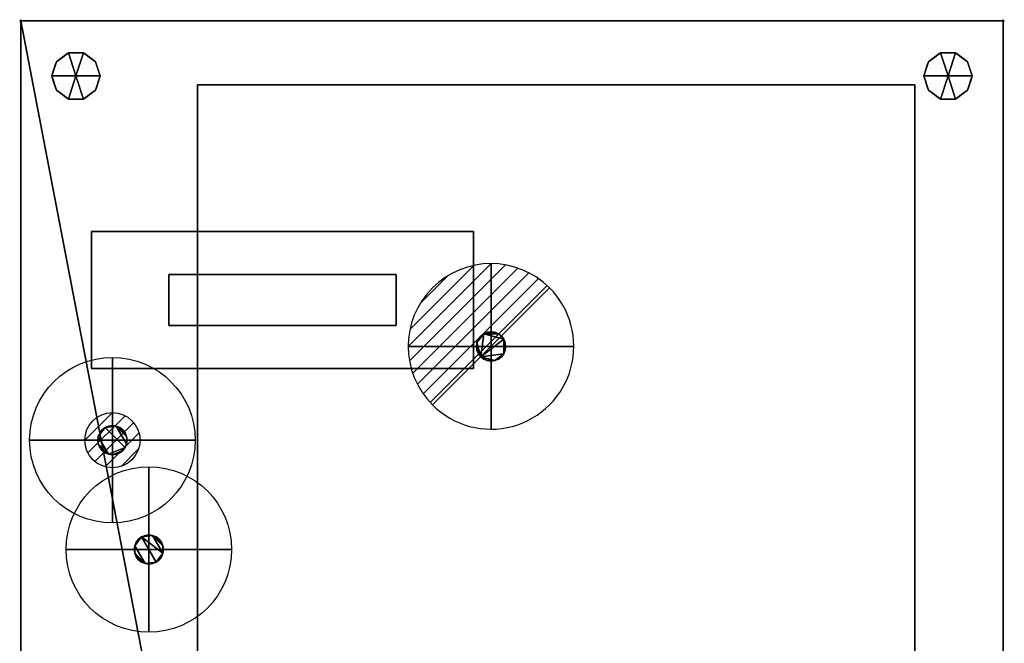
# Model space of a CAD drawing. Extents: x -1 to 891, y -1591 to 1.
# Drawn here: x -1 to 891, y -564 to 1 of the extents above; entities that cross this region are included whole.
import ezdxf

# ---------------------------------------------------------------- set-up
doc = ezdxf.new("R2010")
doc.units = 0
doc.header["$PDMODE"] = 35
for name, color, linetype in [('IQ_200_2D', 1, 'Continuous'), ('IQ_200_3D', 1, 'Continuous'), ('IQ_204_2D', 7, 'Continuous'), ('IQ_CON_COLDWATER_INT', 7, 'Continuous'), ('IQ_CON_DRAIN_INT', 7, 'Continuous'), ('IQ_CON_GAS_INT', 7, 'Continuous'), ('IQ_INS_3D', 3, 'Continuous')]:
    doc.layers.add(name, color=color, linetype=linetype)

# ---------------------------------------------------------------- blocks, each defined once
blk = doc.blocks.new('*X0')
at = {"color": 0}
for p, q in [((200.863, 2209.046), (203.368, 2211.552)), ((201.14, 2207.909), (204.506, 2211.275)), ((201.77, 2207.125), (205.29, 2210.645)), ((202.7, 2206.641), (205.774, 2209.714)), ((204.153, 2206.68), (205.735, 2208.261))]:
    blk.add_line(p, q, dxfattribs=at)
blk = doc.blocks.new('GAS')
for radius in [3, 1]:
    blk.add_circle((0, 0), radius)
at = {"extrusion": (-1, 0, 0)}
for radius in [3, 1]:
    blk.add_circle((0, 0), radius, dxfattribs=at)
at = {"extrusion": (0, -1, 0)}
for radius in [3, 1]:
    blk.add_circle((0, 0), radius, dxfattribs=at)
at = {"xscale": 0.4000000000000909, "yscale": 0.4000000000000909, "zscale": 0.4000000000000909}
blk.add_blockref('*X0', (-81.345, -883.621), dxfattribs=at)
at = {"extrusion": (-1, 0, 0), "xscale": 0.3999999999999773, "yscale": 0.3999999999999773, "zscale": 0.3999999999999773}
blk.add_blockref('*X0', (-81.345, -883.621), dxfattribs=at)
at = {"extrusion": (0, -1, 0), "xscale": 0.4000000000000909, "yscale": 0.4000000000000909, "zscale": 0.4000000000000909}
blk.add_blockref('*X0', (-81.345, -883.621), dxfattribs=at)
blk = doc.blocks.new('*X2')
at = {"color": 0}
for p, q in [((313.993, 2209.039), (321.505, 2216.552)), ((314.108, 2207.74), (322.804, 2216.436)), ((314.158, 2210.619), (319.926, 2216.386)), ((314.399, 2206.617), (323.928, 2216.145)), ((314.821, 2205.625), (324.919, 2215.723)), ((315.101, 2212.976), (317.568, 2215.443)), ((315.354, 2204.743), (325.801, 2215.191)), ((315.985, 2203.96), (326.584, 2214.559))]:
    blk.add_line(p, q, dxfattribs=at)
blk = doc.blocks.new('drain')
blk.add_line((-2.121, -2.121), (2.121, 2.121))
at = {"extrusion": (-1, 0, 0)}
blk.add_line((0, 2.121, -2.121), (0, -2.121, 2.121), dxfattribs=at)
at = {"extrusion": (0, -1, 0)}
blk.add_line((-2.121, 0, -2.121), (2.121, 0, 2.121), dxfattribs=at)
for start, end in [(45, 225), (225, 45)]:
    blk.add_arc((0, 0), 3, start, end)
at = {"extrusion": (-1, 0, 0)}
for start, end in [(45, 225), (225, 45)]:
    blk.add_arc((0, 0), 3, start, end, dxfattribs=at)
at = {"extrusion": (0, -1, 0)}
for start, end in [(45, 225), (225, 45)]:
    blk.add_arc((0, 0), 3, start, end, dxfattribs=at)
at = {"xscale": 0.4000000000000909, "yscale": 0.4000000000000909, "zscale": 0.4000000000000909}
blk.add_blockref('*X2', (-128.597, -883.621), dxfattribs=at)
at = {"extrusion": (-1, 0, 0), "xscale": 0.3999999999999773, "yscale": 0.3999999999999773, "zscale": 0.3999999999999773}
blk.add_blockref('*X2', (-128.597, -883.621), dxfattribs=at)
at = {"extrusion": (0, -1, 0), "xscale": 0.4000000000000909, "yscale": 0.4000000000000909, "zscale": 0.4000000000000909}
blk.add_blockref('*X2', (-128.597, -883.621), dxfattribs=at)
blk = doc.blocks.new('A$C0DDC558E')
blk.add_circle((0, 0), 3)
at = {"extrusion": (-1, 0, 0)}
blk.add_circle((0, 0), 3, dxfattribs=at)
at = {"extrusion": (0, 1, 0)}
blk.add_circle((0, 0), 3, dxfattribs=at)

msp = doc.modelspace()

# ---------------------------------------------------------------- linework, layer by layer
at = {"layer": 'IQ_200_2D', "transparency": 33554687}
for p, q in [((0, -910), (0, 0)), ((0, 0), (890, 0)), ((890, 0), (890, -910))]:
    msp.add_line(p, q, dxfattribs=at)
at = {"layer": 'IQ_200_3D', "transparency": 33554687}
msp.add_line((134, -230), (134, -276), dxfattribs=at)
at = {"layer": 'IQ_204_2D', "transparency": 33554687}
for p, q in [((410, -191), (64, -191)), ((64, -191), (64, -315)), ((410, -315), (410, -191)), ((340, -230), (134, -230)), ((340, -276), (340, -230)), ((134, -276), (340, -276)), ((64, -315), (410, -315))]:
    msp.add_line(p, q, dxfattribs=at)
at = {"layer": 'IQ_INS_3D', "transparency": 33554687}
for p in [(0, 0), (890, 0)]:
    msp.add_point(p, dxfattribs=at)

# ---------------------------------------------------------------- block references
at = {"layer": 'IQ_CON_COLDWATER_INT', "transparency": 33554687, "xscale": 25, "yscale": 25, "zscale": 25}
msp.add_blockref('A$C0DDC558E', (116, -479), dxfattribs=at)
at = {"layer": 'IQ_CON_DRAIN_INT', "transparency": 33554687, "xscale": 25, "yscale": 25, "zscale": 25}
msp.add_blockref('drain', (426, -295), dxfattribs=at)
at = {"layer": 'IQ_CON_GAS_INT', "transparency": 33554687, "xscale": 25, "yscale": 25, "zscale": 25}
msp.add_blockref('GAS', (83, -380), dxfattribs=at)

# ---------------------------------------------------------------- meshes
at = {"layer": 'IQ_200_3D', "transparency": 33554687}
mesh = msp.add_polyface(dxfattribs=at)
corners = [(890, 0, 130), (890, -835, 130), (160, -835, 130), (160, -910, 130), (0, -910, 130), (0, 0, 130)]
mesh.append_faces([[corners[k] for k in face] for face in [(0, 1, 2, 5)]], dxfattribs={"vtx2": -1})
mesh.append_faces([[corners[k] for k in face] for face in [(2, 3, 4, 5)]], dxfattribs={"vtx3": -1})
mesh = msp.add_polyface(dxfattribs=at)
corners = [(890, 0, 950), (0, 0, 950), (0, -910, 950), (160, -910, 950), (160, -835, 950), (890, -835, 950)]
mesh.append_faces([[corners[k] for k in face] for face in [(2, 3, 4, 1)]], dxfattribs={"vtx2": -1})
mesh.append_faces([[corners[k] for k in face] for face in [(4, 5, 0, 1)]], dxfattribs={"vtx3": -1})
mesh = msp.add_polyface(dxfattribs=at)
corners = [(0, 0, 130), (0, 0, 950), (890, 0, 950), (890, 0, 130)]
mesh.append_faces([[corners[k] for k in face] for face in [(0, 1, 2, 3)]])
mesh = msp.add_polyface(dxfattribs=at)
corners = [(0, -910, 130), (0, -910, 950), (0, 0, 950), (0, 0, 130)]
mesh.append_faces([[corners[k] for k in face] for face in [(0, 1, 2, 3)]])
mesh = msp.add_polyface(dxfattribs=at)
corners = [(890, 0, 130), (890, 0, 950), (890, -835, 950), (890, -835, 130)]
mesh.append_faces([[corners[k] for k in face] for face in [(0, 1, 2, 3)]])
mesh = msp.add_polyface(dxfattribs=at)
corners = [(50, -50, 130), (72, -50, 130), (67.8, -37.07, 130), (56.8, -29.08, 130), (43.2, -29.08, 130), (32.2, -37.07, 130), (28, -50, 130)]
mesh.append_faces([[corners[k] for k in face] for face in [(0, 4, 5, 6)]], dxfattribs={"vtx0": -1})
mesh.append_faces([[corners[k] for k in face] for face in [(0, 3, 4)]], dxfattribs={"vtx0": -1, "vtx2": -1})
mesh.append_faces([[corners[k] for k in face] for face in [(0, 1, 2, 3)]], dxfattribs={"vtx3": -1})
mesh = msp.add_polyface(dxfattribs=at)
corners = [(28, -50, 130), (32.2, -37.07, 130), (43.2, -29.08, 130), (56.8, -29.08, 130), (67.8, -37.07, 130), (72, -50, 130), (72, -50, 0), (67.8, -37.07, 0), (56.8, -29.08, 0), (43.2, -29.08, 0), (32.2, -37.07, 0), (28, -50, 0), (62.3, -33.07, 130), (62.3, -33.07, 0), (69.9, -43.53, 0), (69.9, -43.53, 130), (50, -29.08, 130), (50, -29.08, 0), (37.7, -33.07, 0), (37.7, -33.07, 130), (30.94, -40.95, 0), (30.1, -43.53, 130), (29.47, -45.47, 0)]
mesh.append_faces([[corners[k] for k in face] for face in [(14, 15, 5, 6)]], dxfattribs={"vtx0": -1})
mesh.append_faces([[corners[k] for k in face] for face in [(21, 22, 0), (20, 1, 10), (1, 20, 21)]], dxfattribs={"vtx0": -1, "vtx1": -1})
mesh.append_faces([[corners[k] for k in face] for face in [(21, 20, 22)]], dxfattribs={"vtx0": -1, "vtx2": -1})
mesh.append_faces([[corners[k] for k in face] for face in [(14, 7, 4, 15), (13, 8, 3, 12), (7, 13, 12, 4), (16, 3, 8, 17), (17, 9, 2, 16), (19, 2, 9, 18), (1, 19, 18, 10)]], dxfattribs={"vtx1": -1, "vtx3": -1})
mesh.append_faces([[corners[k] for k in face] for face in [(22, 11, 0)]], dxfattribs={"vtx2": -1})
mesh = msp.add_polyface(dxfattribs=at)
corners = [(28, -50, 0), (32.2, -37.07, 0), (43.2, -29.08, 0), (56.8, -29.08, 0), (67.8, -37.07, 0), (72, -50, 0), (50, -50, 0)]
mesh.append_faces([[corners[k] for k in face] for face in [(1, 2, 6, 0)]], dxfattribs={"vtx1": -1})
mesh.append_faces([[corners[k] for k in face] for face in [(2, 3, 6)]], dxfattribs={"vtx1": -1, "vtx2": -1})
mesh.append_faces([[corners[k] for k in face] for face in [(4, 5, 6, 3)]], dxfattribs={"vtx2": -1})
mesh = msp.add_polyface(dxfattribs=at)
corners = [(840, -50, 130), (862, -50, 130), (857.8, -37.07, 130), (846.8, -29.08, 130), (833.2, -29.08, 130), (822.2, -37.07, 130), (818, -50, 130)]
mesh.append_faces([[corners[k] for k in face] for face in [(0, 4, 5, 6)]], dxfattribs={"vtx0": -1})
mesh.append_faces([[corners[k] for k in face] for face in [(0, 3, 4)]], dxfattribs={"vtx0": -1, "vtx2": -1})
mesh.append_faces([[corners[k] for k in face] for face in [(0, 1, 2, 3)]], dxfattribs={"vtx3": -1})
mesh = msp.add_polyface(dxfattribs=at)
corners = [(818, -50, 130), (822.2, -37.07, 130), (833.2, -29.08, 130), (846.8, -29.08, 130), (857.8, -37.07, 130), (862, -50, 130), (862, -50, 0), (857.8, -37.07, 0), (846.8, -29.08, 0), (833.2, -29.08, 0), (822.2, -37.07, 0), (818, -50, 0), (852.3, -33.07, 130), (852.3, -33.07, 0), (859.9, -43.53, 0), (859.9, -43.53, 130), (840, -29.08, 130), (840, -29.08, 0), (827.7, -33.07, 0), (827.7, -33.07, 130), (820.94, -40.95, 0), (820.1, -43.53, 130), (819.47, -45.47, 0)]
mesh.append_faces([[corners[k] for k in face] for face in [(14, 15, 5, 6)]], dxfattribs={"vtx0": -1})
mesh.append_faces([[corners[k] for k in face] for face in [(21, 22, 0), (20, 1, 10), (1, 20, 21)]], dxfattribs={"vtx0": -1, "vtx1": -1})
mesh.append_faces([[corners[k] for k in face] for face in [(21, 20, 22)]], dxfattribs={"vtx0": -1, "vtx2": -1})
mesh.append_faces([[corners[k] for k in face] for face in [(14, 7, 4, 15), (13, 8, 3, 12), (7, 13, 12, 4), (16, 3, 8, 17), (17, 9, 2, 16), (19, 2, 9, 18), (1, 19, 18, 10)]], dxfattribs={"vtx1": -1, "vtx3": -1})
mesh.append_faces([[corners[k] for k in face] for face in [(22, 11, 0)]], dxfattribs={"vtx2": -1})
mesh = msp.add_polyface(dxfattribs=at)
corners = [(818, -50, 0), (822.2, -37.07, 0), (833.2, -29.08, 0), (846.8, -29.08, 0), (857.8, -37.07, 0), (862, -50, 0), (840, -50, 0)]
mesh.append_faces([[corners[k] for k in face] for face in [(1, 2, 6, 0)]], dxfattribs={"vtx1": -1})
mesh.append_faces([[corners[k] for k in face] for face in [(2, 3, 6)]], dxfattribs={"vtx1": -1, "vtx2": -1})
mesh.append_faces([[corners[k] for k in face] for face in [(4, 5, 6, 3)]], dxfattribs={"vtx2": -1})
mesh = msp.add_polyface(dxfattribs=at)
corners = [(50, -50, 130), (28, -50, 130), (32.2, -62.93, 130), (43.2, -70.92, 130), (56.8, -70.92, 130), (67.8, -62.93, 130), (72, -50, 130)]
mesh.append_faces([[corners[k] for k in face] for face in [(0, 4, 5, 6)]], dxfattribs={"vtx0": -1})
mesh.append_faces([[corners[k] for k in face] for face in [(4, 0, 3)]], dxfattribs={"vtx0": -1, "vtx1": -1})
mesh.append_faces([[corners[k] for k in face] for face in [(0, 1, 2, 3)]], dxfattribs={"vtx3": -1})
mesh = msp.add_polyface(dxfattribs=at)
corners = [(72, -50, 130), (67.8, -62.93, 130), (56.8, -70.92, 130), (43.2, -70.92, 130), (32.2, -62.93, 130), (28, -50, 130), (28, -50, 0), (32.2, -62.93, 0), (43.2, -70.92, 0), (56.8, -70.92, 0), (67.8, -62.93, 0), (72, -50, 0), (30.94, -59.05, 130), (30.1, -56.47, 0), (37.7, -66.93, 0), (37.7, -66.93, 130), (50, -70.92, 130), (50, -70.92, 0), (62.3, -66.93, 0), (62.3, -66.93, 130), (69.06, -59.05, 0), (69.9, -56.47, 130), (29.47, -54.53, 130), (70.53, -54.53, 0)]
mesh.append_faces([[corners[k] for k in face] for face in [(7, 12, 13), (21, 23, 0), (1, 20, 21), (20, 1, 10)]], dxfattribs={"vtx0": -1, "vtx1": -1})
mesh.append_faces([[corners[k] for k in face] for face in [(13, 12, 22), (7, 4, 12), (21, 20, 23)]], dxfattribs={"vtx0": -1, "vtx2": -1})
mesh.append_faces([[corners[k] for k in face] for face in [(6, 13, 22)]], dxfattribs={"vtx1": -1, "vtx2": -1})
mesh.append_faces([[corners[k] for k in face] for face in [(15, 4, 7, 14), (3, 15, 14, 8), (17, 9, 2, 16), (19, 2, 9, 18), (18, 10, 1, 19), (16, 3, 8, 17)]], dxfattribs={"vtx1": -1, "vtx3": -1})
mesh.append_faces([[corners[k] for k in face] for face in [(22, 5, 6), (23, 11, 0)]], dxfattribs={"vtx2": -1})
mesh = msp.add_polyface(dxfattribs=at)
corners = [(72, -50, 0), (67.8, -62.93, 0), (56.8, -70.92, 0), (43.2, -70.92, 0), (32.2, -62.93, 0), (28, -50, 0), (50, -50, 0)]
mesh.append_faces([[corners[k] for k in face] for face in [(3, 6, 2)]], dxfattribs={"vtx0": -1, "vtx1": -1})
mesh.append_faces([[corners[k] for k in face] for face in [(1, 2, 6, 0)]], dxfattribs={"vtx1": -1})
mesh.append_faces([[corners[k] for k in face] for face in [(4, 5, 6, 3)]], dxfattribs={"vtx2": -1})
mesh = msp.add_polyface(dxfattribs=at)
corners = [(840, -50, 130), (818, -50, 130), (822.2, -62.93, 130), (833.2, -70.92, 130), (846.8, -70.92, 130), (857.8, -62.93, 130), (862, -50, 130)]
mesh.append_faces([[corners[k] for k in face] for face in [(0, 4, 5, 6)]], dxfattribs={"vtx0": -1})
mesh.append_faces([[corners[k] for k in face] for face in [(4, 0, 3)]], dxfattribs={"vtx0": -1, "vtx1": -1})
mesh.append_faces([[corners[k] for k in face] for face in [(0, 1, 2, 3)]], dxfattribs={"vtx3": -1})
mesh = msp.add_polyface(dxfattribs=at)
corners = [(862, -50, 130), (857.8, -62.93, 130), (846.8, -70.92, 130), (833.2, -70.92, 130), (822.2, -62.93, 130), (818, -50, 130), (818, -50, 0), (822.2, -62.93, 0), (833.2, -70.92, 0), (846.8, -70.92, 0), (857.8, -62.93, 0), (862, -50, 0), (820.94, -59.05, 130), (820.1, -56.47, 0), (827.7, -66.93, 0), (827.7, -66.93, 130), (840, -70.92, 130), (840, -70.92, 0), (852.3, -66.93, 0), (852.3, -66.93, 130), (859.06, -59.05, 0), (859.9, -56.47, 130), (819.47, -54.53, 130), (860.53, -54.53, 0)]
mesh.append_faces([[corners[k] for k in face] for face in [(7, 12, 13), (21, 23, 0), (1, 20, 21), (20, 1, 10)]], dxfattribs={"vtx0": -1, "vtx1": -1})
mesh.append_faces([[corners[k] for k in face] for face in [(13, 12, 22), (7, 4, 12), (21, 20, 23)]], dxfattribs={"vtx0": -1, "vtx2": -1})
mesh.append_faces([[corners[k] for k in face] for face in [(6, 13, 22)]], dxfattribs={"vtx1": -1, "vtx2": -1})
mesh.append_faces([[corners[k] for k in face] for face in [(15, 4, 7, 14), (3, 15, 14, 8), (17, 9, 2, 16), (19, 2, 9, 18), (18, 10, 1, 19), (16, 3, 8, 17)]], dxfattribs={"vtx1": -1, "vtx3": -1})
mesh.append_faces([[corners[k] for k in face] for face in [(22, 5, 6), (23, 11, 0)]], dxfattribs={"vtx2": -1})
mesh = msp.add_polyface(dxfattribs=at)
corners = [(862, -50, 0), (857.8, -62.93, 0), (846.8, -70.92, 0), (833.2, -70.92, 0), (822.2, -62.93, 0), (818, -50, 0), (840, -50, 0)]
mesh.append_faces([[corners[k] for k in face] for face in [(3, 6, 2)]], dxfattribs={"vtx0": -1, "vtx1": -1})
mesh.append_faces([[corners[k] for k in face] for face in [(1, 2, 6, 0)]], dxfattribs={"vtx1": -1})
mesh.append_faces([[corners[k] for k in face] for face in [(4, 5, 6, 3)]], dxfattribs={"vtx2": -1})
mesh = msp.add_polyface(dxfattribs=at)
corners = [(160, -910, 130), (160, -835, 130), (160, -835, 145), (160, -58, 145), (160, -58, 930.96), (160, -835, 930.96), (160, -835, 950), (160, -910, 950)]
mesh.append_faces([[corners[k] for k in face] for face in [(3, 4, 5, 2)]], dxfattribs={"vtx2": -1})
mesh.append_faces([[corners[k] for k in face] for face in [(0, 1, 2, 5)]], dxfattribs={"vtx2": -1, "vtx3": -1})
mesh.append_faces([[corners[k] for k in face] for face in [(5, 6, 7, 0)]], dxfattribs={"vtx3": -1})
mesh = msp.add_polyface(dxfattribs=at)
corners = [(160, -58, 930.96), (160, -58, 145), (810, -58, 145), (810, -58, 930.96)]
mesh.append_faces([[corners[k] for k in face] for face in [(0, 1, 2, 3)]])
mesh = msp.add_polyface(dxfattribs=at)
corners = [(160, -58, 145), (160, -835, 145), (810, -835, 145), (810, -58, 145)]
mesh.append_faces([[corners[k] for k in face] for face in [(0, 1, 2, 3)]])
mesh = msp.add_polyface(dxfattribs=at)
corners = [(810, -58, 930.96), (810, -835, 930.96), (160, -835, 930.96), (160, -58, 930.96)]
mesh.append_faces([[corners[k] for k in face] for face in [(0, 1, 2, 3)]])
mesh = msp.add_polyface(dxfattribs=at)
corners = [(810, -58, 145), (810, -835, 145), (810, -835, 930.96), (810, -58, 930.96)]
mesh.append_faces([[corners[k] for k in face] for face in [(0, 1, 2, 3)]])
mesh = msp.add_polyface(dxfattribs=at)
corners = [(64, -191, 1001), (64, -315, 1001), (410, -315, 1001), (410, -191, 1001)]
mesh.append_faces([[corners[k] for k in face] for face in [(0, 1, 2, 3)]])
mesh = msp.add_polyface(dxfattribs=at)
corners = [(410, -315, 950), (64, -315, 950), (64, -191, 950), (410, -191, 950)]
mesh.append_faces([[corners[k] for k in face] for face in [(0, 1, 2, 3)]])
mesh = msp.add_polyface(dxfattribs=at)
corners = [(410, -191, 1001), (410, -191, 950), (64, -191, 950), (64, -191, 1001)]
mesh.append_faces([[corners[k] for k in face] for face in [(0, 1, 2, 3)]])
mesh = msp.add_polyface(dxfattribs=at)
corners = [(64, -191, 1001), (64, -191, 950), (64, -315, 950), (64, -315, 1001)]
mesh.append_faces([[corners[k] for k in face] for face in [(0, 1, 2, 3)]])
mesh = msp.add_polyface(dxfattribs=at)
corners = [(410, -315, 1001), (410, -315, 950), (410, -191, 950), (410, -191, 1001)]
mesh.append_faces([[corners[k] for k in face] for face in [(0, 1, 2, 3)]])
mesh = msp.add_polyface(dxfattribs=at)
corners = [(134, -230, 1018), (134, -276, 1018), (340, -276, 1018), (340, -230, 1018)]
mesh.append_faces([[corners[k] for k in face] for face in [(0, 1, 2, 3)]])
mesh = msp.add_polyface(dxfattribs=at)
corners = [(340, -276, 1001), (134, -276, 1001), (134, -230, 1001), (340, -230, 1001)]
mesh.append_faces([[corners[k] for k in face] for face in [(0, 1, 2, 3)]])
mesh = msp.add_polyface(dxfattribs=at)
corners = [(340, -230, 1018), (340, -230, 1001), (134, -230, 1001), (134, -230, 1018)]
mesh.append_faces([[corners[k] for k in face] for face in [(0, 1, 2, 3)]])
mesh = msp.add_polyface(dxfattribs=at)
corners = [(134, -230, 1018), (134, -230, 1001), (134, -276, 1001), (134, -276, 1018)]
mesh.append_faces([[corners[k] for k in face] for face in [(0, 1, 2, 3)]])
mesh = msp.add_polyface(dxfattribs=at)
corners = [(340, -276, 1018), (340, -276, 1001), (340, -230, 1001), (340, -230, 1018)]
mesh.append_faces([[corners[k] for k in face] for face in [(0, 1, 2, 3)]])
mesh = msp.add_polyface(dxfattribs=at)
corners = [(134, -276, 1018), (134, -276, 1001), (340, -276, 1001), (340, -276, 1018)]
mesh.append_faces([[corners[k] for k in face] for face in [(0, 1, 2, 3)]])
mesh = msp.add_polyface(dxfattribs=at)
corners = [(426, -281.75, 950), (429.43, -282.2, 950), (432.62, -283.53, 950), (435.37, -285.63, 950), (437.47, -288.38, 950), (438.8, -291.57, 950), (439.25, -295, 950), (438.8, -298.43, 950), (437.47, -301.62, 950), (435.37, -304.37, 950), (432.62, -306.47, 950), (429.43, -307.8, 950), (426, -308.25, 950), (422.57, -307.8, 950), (419.37, -306.47, 950), (416.63, -304.37, 950), (414.53, -301.62, 950), (413.2, -298.43, 950), (412.75, -295, 950), (413.2, -291.57, 950), (414.53, -288.38, 950), (416.63, -285.63, 950), (419.37, -283.53, 950), (422.57, -282.2, 950)]
mesh.append_faces([[corners[k] for k in face] for face in [(11, 8, 9, 10), (0, 22, 23)]], dxfattribs={"vtx0": -1})
mesh.append_faces([[corners[k] for k in face] for face in [(15, 8, 11), (4, 15, 22)]], dxfattribs={"vtx0": -1, "vtx1": -1, "vtx2": -1})
mesh.append_faces([[corners[k] for k in face] for face in [(4, 7, 8, 15), (15, 18, 19, 22)]], dxfattribs={"vtx0": -1, "vtx2": -1, "vtx3": -1})
mesh.append_faces([[corners[k] for k in face] for face in [(17, 18, 15, 16)]], dxfattribs={"vtx1": -1})
mesh.append_faces([[corners[k] for k in face] for face in [(13, 14, 15), (20, 21, 22, 19)]], dxfattribs={"vtx2": -1})
mesh.append_faces([[corners[k] for k in face] for face in [(2, 3, 4, 22), (0, 1, 2, 22), (11, 12, 13, 15)]], dxfattribs={"vtx2": -1, "vtx3": -1})
mesh.append_faces([[corners[k] for k in face] for face in [(4, 5, 6, 7)]], dxfattribs={"vtx3": -1})
mesh = msp.add_polyface(dxfattribs=at)
corners = [(426, -281.75, 955), (422.57, -282.2, 955), (419.37, -283.53, 955), (416.63, -285.63, 955), (414.53, -288.38, 955), (413.2, -291.57, 955), (412.75, -295, 955), (413.2, -298.43, 955), (414.53, -301.62, 955), (416.63, -304.37, 955), (419.37, -306.47, 955), (422.57, -307.8, 955), (426, -308.25, 955), (429.43, -307.8, 955), (432.62, -306.47, 955), (435.37, -304.37, 955), (437.47, -301.62, 955), (438.8, -298.43, 955), (439.25, -295, 955), (438.8, -291.57, 955), (437.47, -288.38, 955), (435.37, -285.63, 955), (432.62, -283.53, 955), (429.43, -282.2, 955)]
mesh.append_faces([[corners[k] for k in face] for face in [(9, 6, 7, 8)]], dxfattribs={"vtx0": -1})
mesh.append_faces([[corners[k] for k in face] for face in [(6, 9, 5)]], dxfattribs={"vtx0": -1, "vtx1": -1})
mesh.append_faces([[corners[k] for k in face] for face in [(9, 20, 2, 5), (9, 13, 16, 20)]], dxfattribs={"vtx0": -1, "vtx1": -1, "vtx2": -1, "vtx3": -1})
mesh.append_faces([[corners[k] for k in face] for face in [(20, 16, 17)]], dxfattribs={"vtx0": -1, "vtx2": -1})
mesh.append_faces([[corners[k] for k in face] for face in [(23, 0, 22)]], dxfattribs={"vtx1": -1})
mesh.append_faces([[corners[k] for k in face] for face in [(18, 19, 20, 17), (11, 12, 13)]], dxfattribs={"vtx2": -1})
mesh.append_faces([[corners[k] for k in face] for face in [(9, 10, 11, 13), (0, 1, 2, 22), (20, 21, 22, 2)]], dxfattribs={"vtx2": -1, "vtx3": -1})
mesh.append_faces([[corners[k] for k in face] for face in [(2, 3, 4, 5), (13, 14, 15, 16)]], dxfattribs={"vtx3": -1})
mesh = msp.add_polyface(dxfattribs=at)
corners = [(426, -281.75, 950), (422.57, -282.2, 950), (419.37, -283.53, 950), (416.63, -285.63, 950), (414.53, -288.38, 950), (413.2, -291.57, 950), (412.75, -295, 950), (413.2, -298.43, 950), (414.53, -301.62, 950), (416.63, -304.37, 950), (419.37, -306.47, 950), (422.57, -307.8, 950), (426, -308.25, 950), (426, -308.25, 955), (422.57, -307.8, 955), (419.37, -306.47, 955), (416.63, -304.37, 955), (414.53, -301.62, 955), (413.2, -298.43, 955), (412.75, -295, 955), (413.2, -291.57, 955), (414.53, -288.38, 955), (416.63, -285.63, 955), (419.37, -283.53, 955), (422.57, -282.2, 955), (426, -281.75, 955)]
mesh.append_faces([[corners[k] for k in face] for face in [(13, 14, 11, 12), (0, 1, 24, 25)]], dxfattribs={"vtx1": -1})
mesh.append_faces([[corners[k] for k in face] for face in [(14, 15, 10, 11), (16, 17, 8, 9), (15, 16, 9, 10), (17, 18, 7, 8), (6, 7, 18, 19), (19, 20, 5, 6), (20, 21, 4, 5), (22, 23, 2, 3), (21, 22, 3, 4), (23, 24, 1, 2)]], dxfattribs={"vtx1": -1, "vtx3": -1})
mesh = msp.add_polyface(dxfattribs=at)
corners = [(426, -308.25, 950), (429.43, -307.8, 950), (432.62, -306.47, 950), (435.37, -304.37, 950), (437.47, -301.62, 950), (438.8, -298.43, 950), (439.25, -295, 950), (438.8, -291.57, 950), (437.47, -288.38, 950), (435.37, -285.63, 950), (432.62, -283.53, 950), (429.43, -282.2, 950), (426, -281.75, 950), (426, -281.75, 955), (429.43, -282.2, 955), (432.62, -283.53, 955), (435.37, -285.63, 955), (437.47, -288.38, 955), (438.8, -291.57, 955), (439.25, -295, 955), (438.8, -298.43, 955), (437.47, -301.62, 955), (435.37, -304.37, 955), (432.62, -306.47, 955), (429.43, -307.8, 955), (426, -308.25, 955)]
mesh.append_faces([[corners[k] for k in face] for face in [(13, 14, 11, 12), (0, 1, 24, 25)]], dxfattribs={"vtx1": -1})
mesh.append_faces([[corners[k] for k in face] for face in [(14, 15, 10, 11), (16, 17, 8, 9), (15, 16, 9, 10), (17, 18, 7, 8), (6, 7, 18, 19), (19, 20, 5, 6), (20, 21, 4, 5), (22, 23, 2, 3), (21, 22, 3, 4), (23, 24, 1, 2)]], dxfattribs={"vtx1": -1, "vtx3": -1})
mesh = msp.add_polyface(dxfattribs=at)
corners = [(64, -315, 1001), (64, -315, 950), (410, -315, 950), (410, -315, 1001)]
mesh.append_faces([[corners[k] for k in face] for face in [(0, 1, 2, 3)]])
mesh = msp.add_polyface(dxfattribs=at)
corners = [(83, -366.75, 950), (86.43, -367.2, 950), (89.62, -368.53, 950), (92.37, -370.63, 950), (94.47, -373.38, 950), (95.8, -376.57, 950), (96.25, -380, 950), (95.8, -383.43, 950), (94.47, -386.62, 950), (92.37, -389.37, 950), (89.62, -391.47, 950), (86.43, -392.8, 950), (83, -393.25, 950), (79.57, -392.8, 950), (76.37, -391.47, 950), (73.63, -389.37, 950), (71.53, -386.62, 950), (70.2, -383.43, 950), (69.75, -380, 950), (70.2, -376.57, 950), (71.53, -373.38, 950), (73.63, -370.63, 950), (76.37, -368.53, 950), (79.57, -367.2, 950)]
mesh.append_faces([[corners[k] for k in face] for face in [(17, 15, 16)]], dxfattribs={"vtx0": -1})
mesh.append_faces([[corners[k] for k in face] for face in [(2, 5, 1), (19, 13, 17, 18)]], dxfattribs={"vtx0": -1, "vtx1": -1})
mesh.append_faces([[corners[k] for k in face] for face in [(13, 19, 22, 8)]], dxfattribs={"vtx0": -1, "vtx1": -1, "vtx2": -1, "vtx3": -1})
mesh.append_faces([[corners[k] for k in face] for face in [(22, 1, 7, 8)]], dxfattribs={"vtx0": -1, "vtx1": -1, "vtx3": -1})
mesh.append_faces([[corners[k] for k in face] for face in [(13, 8, 9, 12)]], dxfattribs={"vtx0": -1, "vtx2": -1})
mesh.append_faces([[corners[k] for k in face] for face in [(17, 13, 14, 15)]], dxfattribs={"vtx0": -1, "vtx3": -1})
mesh.append_faces([[corners[k] for k in face] for face in [(11, 12, 9, 10), (4, 5, 2, 3)]], dxfattribs={"vtx1": -1})
mesh.append_faces([[corners[k] for k in face] for face in [(20, 21, 22, 19)]], dxfattribs={"vtx2": -1})
mesh.append_faces([[corners[k] for k in face] for face in [(5, 6, 7, 1)]], dxfattribs={"vtx2": -1, "vtx3": -1})
mesh.append_faces([[corners[k] for k in face] for face in [(22, 23, 0, 1)]], dxfattribs={"vtx3": -1})
mesh = msp.add_polyface(dxfattribs=at)
corners = [(83, -366.75, 955), (79.57, -367.2, 955), (76.37, -368.53, 955), (73.63, -370.63, 955), (71.53, -373.38, 955), (70.2, -376.57, 955), (69.75, -380, 955), (70.2, -383.43, 955), (71.53, -386.62, 955), (73.63, -389.37, 955), (76.37, -391.47, 955), (79.57, -392.8, 955), (83, -393.25, 955), (86.43, -392.8, 955), (89.62, -391.47, 955), (92.37, -389.37, 955), (94.47, -386.62, 955), (95.8, -383.43, 955), (96.25, -380, 955), (95.8, -376.57, 955), (94.47, -373.38, 955), (92.37, -370.63, 955), (89.62, -368.53, 955), (86.43, -367.2, 955)]
mesh.append_faces([[corners[k] for k in face] for face in [(10, 8, 9), (15, 12, 13, 14), (22, 20, 21)]], dxfattribs={"vtx0": -1})
mesh.append_faces([[corners[k] for k in face] for face in [(19, 23, 17, 18)]], dxfattribs={"vtx0": -1, "vtx1": -1})
mesh.append_faces([[corners[k] for k in face] for face in [(2, 5, 11, 16)]], dxfattribs={"vtx0": -1, "vtx1": -1, "vtx2": -1, "vtx3": -1})
mesh.append_faces([[corners[k] for k in face] for face in [(2, 16, 17, 23)]], dxfattribs={"vtx0": -1, "vtx2": -1, "vtx3": -1})
mesh.append_faces([[corners[k] for k in face] for face in [(7, 8, 10, 11), (15, 16, 11, 12), (22, 23, 19, 20)]], dxfattribs={"vtx1": -1, "vtx3": -1})
mesh.append_faces([[corners[k] for k in face] for face in [(0, 1, 2, 23)]], dxfattribs={"vtx2": -1})
mesh.append_faces([[corners[k] for k in face] for face in [(5, 6, 7, 11)]], dxfattribs={"vtx2": -1, "vtx3": -1})
mesh.append_faces([[corners[k] for k in face] for face in [(2, 3, 4, 5)]], dxfattribs={"vtx3": -1})
mesh = msp.add_polyface(dxfattribs=at)
corners = [(83, -366.75, 950), (79.57, -367.2, 950), (76.37, -368.53, 950), (73.63, -370.63, 950), (71.53, -373.38, 950), (70.2, -376.57, 950), (69.75, -380, 950), (70.2, -383.43, 950), (71.53, -386.62, 950), (73.63, -389.37, 950), (76.37, -391.47, 950), (79.57, -392.8, 950), (83, -393.25, 950), (83, -393.25, 955), (79.57, -392.8, 955), (76.37, -391.47, 955), (73.63, -389.37, 955), (71.53, -386.62, 955), (70.2, -383.43, 955), (69.75, -380, 955), (70.2, -376.57, 955), (71.53, -373.38, 955), (73.63, -370.63, 955), (76.37, -368.53, 955), (79.57, -367.2, 955), (83, -366.75, 955)]
mesh.append_faces([[corners[k] for k in face] for face in [(13, 14, 11, 12), (0, 1, 24, 25)]], dxfattribs={"vtx1": -1})
mesh.append_faces([[corners[k] for k in face] for face in [(14, 15, 10, 11), (16, 17, 8, 9), (15, 16, 9, 10), (17, 18, 7, 8), (6, 7, 18, 19), (19, 20, 5, 6), (20, 21, 4, 5), (22, 23, 2, 3), (21, 22, 3, 4), (23, 24, 1, 2)]], dxfattribs={"vtx1": -1, "vtx3": -1})
mesh = msp.add_polyface(dxfattribs=at)
corners = [(83, -393.25, 950), (86.43, -392.8, 950), (89.62, -391.47, 950), (92.37, -389.37, 950), (94.47, -386.62, 950), (95.8, -383.43, 950), (96.25, -380, 950), (95.8, -376.57, 950), (94.47, -373.38, 950), (92.37, -370.63, 950), (89.62, -368.53, 950), (86.43, -367.2, 950), (83, -366.75, 950), (83, -366.75, 955), (86.43, -367.2, 955), (89.62, -368.53, 955), (92.37, -370.63, 955), (94.47, -373.38, 955), (95.8, -376.57, 955), (96.25, -380, 955), (95.8, -383.43, 955), (94.47, -386.62, 955), (92.37, -389.37, 955), (89.62, -391.47, 955), (86.43, -392.8, 955), (83, -393.25, 955)]
mesh.append_faces([[corners[k] for k in face] for face in [(13, 14, 11, 12), (0, 1, 24, 25)]], dxfattribs={"vtx1": -1})
mesh.append_faces([[corners[k] for k in face] for face in [(14, 15, 10, 11), (16, 17, 8, 9), (15, 16, 9, 10), (17, 18, 7, 8), (6, 7, 18, 19), (19, 20, 5, 6), (20, 21, 4, 5), (22, 23, 2, 3), (21, 22, 3, 4), (23, 24, 1, 2)]], dxfattribs={"vtx1": -1, "vtx3": -1})
mesh = msp.add_polyface(dxfattribs=at)
corners = [(116, -465.75, 950), (119.43, -466.2, 950), (122.62, -467.53, 950), (125.37, -469.63, 950), (127.47, -472.38, 950), (128.8, -475.57, 950), (129.25, -479, 950), (128.8, -482.43, 950), (127.47, -485.62, 950), (125.37, -488.37, 950), (122.62, -490.47, 950), (119.43, -491.8, 950), (116, -492.25, 950), (112.57, -491.8, 950), (109.38, -490.47, 950), (106.63, -488.37, 950), (104.53, -485.62, 950), (103.2, -482.43, 950), (102.75, -479, 950), (103.2, -475.57, 950), (104.53, -472.38, 950), (106.63, -469.63, 950), (109.38, -467.53, 950), (112.57, -466.2, 950)]
mesh.append_faces([[corners[k] for k in face] for face in [(10, 7, 8, 9), (19, 17, 18)]], dxfattribs={"vtx0": -1})
mesh.append_faces([[corners[k] for k in face] for face in [(2, 5, 1)]], dxfattribs={"vtx0": -1, "vtx1": -1})
mesh.append_faces([[corners[k] for k in face] for face in [(22, 1, 7, 10), (19, 22, 10, 13)]], dxfattribs={"vtx0": -1, "vtx1": -1, "vtx2": -1, "vtx3": -1})
mesh.append_faces([[corners[k] for k in face] for face in [(4, 5, 2, 3)]], dxfattribs={"vtx1": -1})
mesh.append_faces([[corners[k] for k in face] for face in [(13, 14, 17, 19)]], dxfattribs={"vtx1": -1, "vtx2": -1, "vtx3": -1})
mesh.append_faces([[corners[k] for k in face] for face in [(20, 21, 22, 19)]], dxfattribs={"vtx2": -1})
mesh.append_faces([[corners[k] for k in face] for face in [(5, 6, 7, 1)]], dxfattribs={"vtx2": -1, "vtx3": -1})
mesh.append_faces([[corners[k] for k in face] for face in [(10, 11, 12, 13), (14, 15, 16, 17), (22, 23, 0, 1)]], dxfattribs={"vtx3": -1})
mesh = msp.add_polyface(dxfattribs=at)
corners = [(116, -465.75, 955), (112.57, -466.2, 955), (109.38, -467.53, 955), (106.63, -469.63, 955), (104.53, -472.38, 955), (103.2, -475.57, 955), (102.75, -479, 955), (103.2, -482.43, 955), (104.53, -485.62, 955), (106.63, -488.37, 955), (109.38, -490.47, 955), (112.57, -491.8, 955), (116, -492.25, 955), (119.43, -491.8, 955), (122.62, -490.47, 955), (125.37, -488.37, 955), (127.47, -485.62, 955), (128.8, -482.43, 955), (129.25, -479, 955), (128.8, -475.57, 955), (127.47, -472.38, 955), (125.37, -469.63, 955), (122.62, -467.53, 955), (119.43, -466.2, 955)]
mesh.append_faces([[corners[k] for k in face] for face in [(10, 8, 9), (16, 14, 15), (22, 20, 21)]], dxfattribs={"vtx0": -1})
mesh.append_faces([[corners[k] for k in face] for face in [(17, 2, 14, 16)]], dxfattribs={"vtx0": -1, "vtx1": -1, "vtx2": -1})
mesh.append_faces([[corners[k] for k in face] for face in [(14, 2, 5, 11), (23, 2, 17, 19)]], dxfattribs={"vtx0": -1, "vtx1": -1, "vtx2": -1, "vtx3": -1})
mesh.append_faces([[corners[k] for k in face] for face in [(7, 8, 10, 11), (22, 23, 19, 20)]], dxfattribs={"vtx1": -1, "vtx3": -1})
mesh.append_faces([[corners[k] for k in face] for face in [(0, 1, 2, 23), (12, 13, 14, 11), (17, 18, 19)]], dxfattribs={"vtx2": -1})
mesh.append_faces([[corners[k] for k in face] for face in [(5, 6, 7, 11)]], dxfattribs={"vtx2": -1, "vtx3": -1})
mesh.append_faces([[corners[k] for k in face] for face in [(2, 3, 4, 5)]], dxfattribs={"vtx3": -1})
mesh = msp.add_polyface(dxfattribs=at)
corners = [(116, -465.75, 950), (112.57, -466.2, 950), (109.38, -467.53, 950), (106.63, -469.63, 950), (104.53, -472.38, 950), (103.2, -475.57, 950), (102.75, -479, 950), (103.2, -482.43, 950), (104.53, -485.62, 950), (106.63, -488.37, 950), (109.38, -490.47, 950), (112.57, -491.8, 950), (116, -492.25, 950), (116, -492.25, 955), (112.57, -491.8, 955), (109.38, -490.47, 955), (106.63, -488.37, 955), (104.53, -485.62, 955), (103.2, -482.43, 955), (102.75, -479, 955), (103.2, -475.57, 955), (104.53, -472.38, 955), (106.63, -469.63, 955), (109.38, -467.53, 955), (112.57, -466.2, 955), (116, -465.75, 955)]
mesh.append_faces([[corners[k] for k in face] for face in [(13, 14, 11, 12), (0, 1, 24, 25)]], dxfattribs={"vtx1": -1})
mesh.append_faces([[corners[k] for k in face] for face in [(14, 15, 10, 11), (16, 17, 8, 9), (15, 16, 9, 10), (17, 18, 7, 8), (6, 7, 18, 19), (19, 20, 5, 6), (20, 21, 4, 5), (22, 23, 2, 3), (21, 22, 3, 4), (23, 24, 1, 2)]], dxfattribs={"vtx1": -1, "vtx3": -1})
mesh = msp.add_polyface(dxfattribs=at)
corners = [(116, -492.25, 950), (119.43, -491.8, 950), (122.62, -490.47, 950), (125.37, -488.37, 950), (127.47, -485.62, 950), (128.8, -482.43, 950), (129.25, -479, 950), (128.8, -475.57, 950), (127.47, -472.38, 950), (125.37, -469.63, 950), (122.62, -467.53, 950), (119.43, -466.2, 950), (116, -465.75, 950), (116, -465.75, 955), (119.43, -466.2, 955), (122.62, -467.53, 955), (125.37, -469.63, 955), (127.47, -472.38, 955), (128.8, -475.57, 955), (129.25, -479, 955), (128.8, -482.43, 955), (127.47, -485.62, 955), (125.37, -488.37, 955), (122.62, -490.47, 955), (119.43, -491.8, 955), (116, -492.25, 955)]
mesh.append_faces([[corners[k] for k in face] for face in [(13, 14, 11, 12), (0, 1, 24, 25)]], dxfattribs={"vtx1": -1})
mesh.append_faces([[corners[k] for k in face] for face in [(14, 15, 10, 11), (16, 17, 8, 9), (15, 16, 9, 10), (17, 18, 7, 8), (6, 7, 18, 19), (19, 20, 5, 6), (20, 21, 4, 5), (22, 23, 2, 3), (21, 22, 3, 4), (23, 24, 1, 2)]], dxfattribs={"vtx1": -1, "vtx3": -1})

doc.saveas('drawing.dxf')
